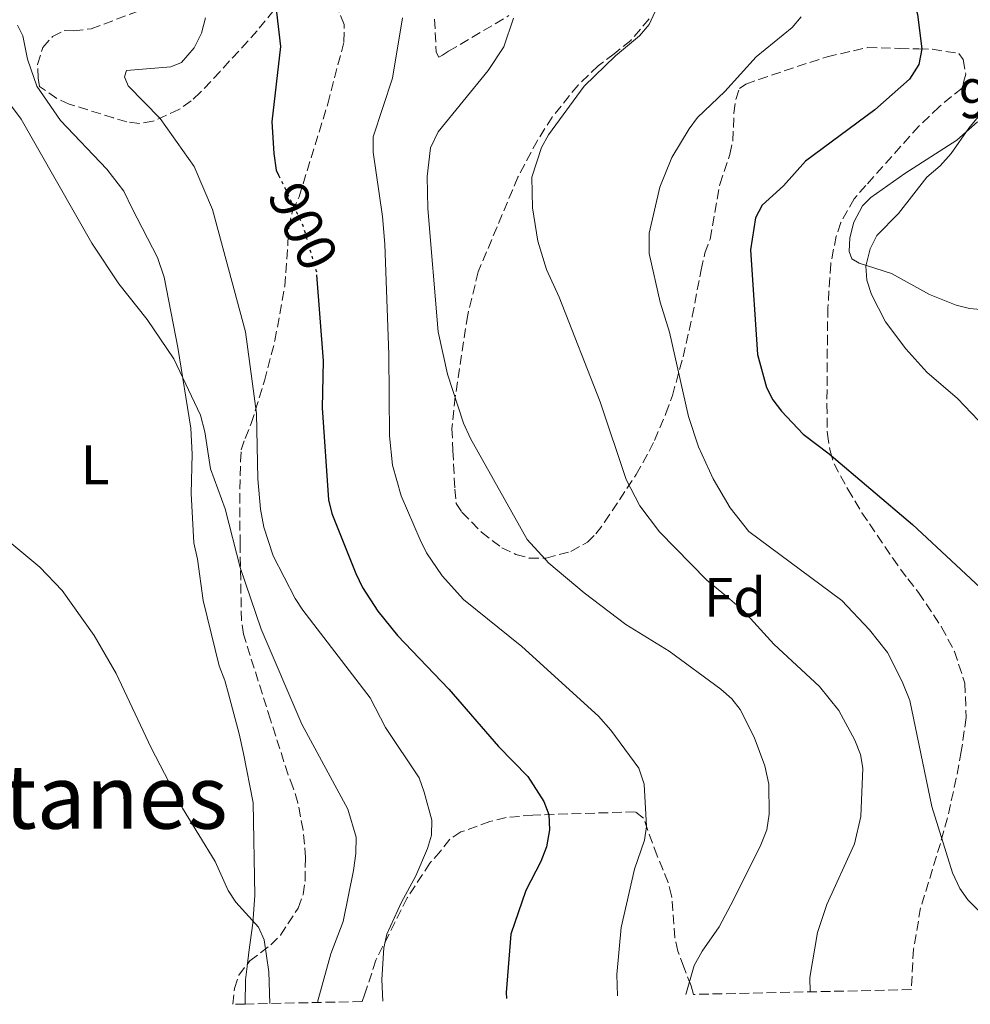
# Model space of a CAD drawing. Units: metres. Extents: x 651236 to 652503, y 4699998 to 4700765.
# Drawn here: x 652074 to 652245, y 4700017 to 4700195 of the extents above; entities that cross this region are included whole.
import ezdxf
from ezdxf.enums import TextEntityAlignment as Align

# ---------------------------------------------------------------- set-up
doc = ezdxf.new("R2010")
doc.units = ezdxf.units.M
doc.header["$MEASUREMENT"] = 0
doc.linetypes.add('DGN Style 3', pattern=[2.435890702152634, 1.739921930109024, -0.6959687720436097])
doc.linetypes.add('DGN Style 5', pattern=[1.217945351076317, 0.5219765790327072, -0.6959687720436097])
for name, color, linetype, lineweight in [('Cota de curva de nivel directora', 7, 'Continuous', 0), ('Cota de punto acotado terreno', 7, 'Continuous', 0), ('Curva de nivel directora', 30, 'Continuous', 30), ('Curva de nivel directora no vista', 30, 'DGN Style 5', 30), ('Curva de nivel intermedia', 30, 'Continuous', 0), ('Etiqueta de uso rústico', 92, 'Continuous', 0), ('Etiqueta de zona arbolada', 92, 'Continuous', 0), ('Línea de cambio de uso (parcela vista)', 92, 'Continuous', 0), ('Texto de Área (paraje) menor', 7, 'Continuous', 0), ('Zona arbolada', 92, 'DGN Style 3', 0)]:
    doc.layers.add(name, color=color, linetype=linetype, lineweight=lineweight)
doc.styles.add('Style-Arial', font='arial.ttf')

msp = doc.modelspace()

# ---------------------------------------------------------------- linework, layer by layer
at = {"layer": 'Curva de nivel directora', "color": 30, "linetype": 'Continuous', "lineweight": 30, "flags": 128}
for points, elevation in [([(652220.6499999994, 4700234.630000002), (652221.4699999997, 4700229.830000001), (652226.119999999, 4700217.680000001), (652230.2999999986, 4700209.58), (652234.9299999999, 4700198.869999999), (652235.8699999988, 4700195.470000002), (652236.6800000002, 4700189.300000003), (652236.1500000004, 4700186.480000001), (652234.4400000004, 4700183.850000001), (652228.1900000009, 4700178.28), (652215.7199999986, 4700169.080000001), (652211.730000001, 4700164.59)], 925), ([(652119.4800000007, 4700203.189999999), (652121.0399999986, 4700189.690000001), (652119.4899999995, 4700176.130000004), (652119.8399999982, 4700170.420000002), (652120.2599999985, 4700167.460000004), (652120.6999999988, 4700166.539999999)], 900.0000000000002), ([(652211.730000001, 4700164.59), (652207.8799999999, 4700161.130000004), (652206.6799999995, 4700158.87), (652205.7699999998, 4700153.060000001), (652207.0599999995, 4700134.25), (652208.650000001, 4700128.300000002), (652209.7999999998, 4700126.08), (652211.369999999, 4700124.000000002), (652215.2600000004, 4700119.84), (652219.9599999988, 4700116.350000001), (652234.9700000002, 4700103.600000001), (652258.5999999985, 4700081.600000001)], 925), ([(652127.5699999998, 4700148.560000001), (652128.739999999, 4700133.060000001), (652128.589999999, 4700124.600000001), (652129.7000000001, 4700108.050000001), (652130.29, 4700105.550000003), (652134.6299999985, 4700094.75), (652135.8499999989, 4700092.240000002), (652138.6200000005, 4700087.95), (652142.1599999988, 4700083.560000001), (652151.3900000001, 4700073.940000001), (652160.3399999997, 4700063.570000002), (652165.6399999994, 4700058.180000001), (652168.5199999983, 4700053.650000001), (652169.399999999, 4700051.310000001), (652169.5199999998, 4700048.560000001), (652168.980000001, 4700045.5), (652167.9900000008, 4700042.850000001), (652165.2799999996, 4700037.630000002)], 900.0000000000002), ([(652165.2799999996, 4700037.630000002), (652162.5700000004, 4700029.76), (652161.7500000001, 4700019.260000001), (652161.8099999983, 4700018.199999999)], 900.0000000000005)]:
    msp.add_lwpolyline(points, dxfattribs=dict(at, elevation=elevation))
at = {"layer": 'Curva de nivel directora no vista', "color": 30, "linetype": 'DGN Style 5', "lineweight": 30, "elevation": 900.0000000000005, "flags": 128}
msp.add_lwpolyline([(652120.6999999988, 4700166.539999999), (652125.0700000008, 4700157.490000002), (652127.5299999996, 4700149.130000002), (652127.5699999998, 4700148.560000001)], dxfattribs=at)
at = {"layer": 'Curva de nivel intermedia', "color": 30, "linetype": 'Continuous', "lineweight": 0, "flags": 128}
for points, elevation in [([(652107.5200000004, 4700194.880000001), (652106.7800000004, 4700192.119999998), (652105.4700000006, 4700189.480000001), (652103.2000000018, 4700186.83), (652101.2599999994, 4700186.079999999), (652093.270000001, 4700185.42), (652092.9100000011, 4700184.28), (652093.5599999992, 4700182.609999998), (652099.3700000007, 4700176.759999999), (652105.5100000007, 4700168.109999998), (652108.7699999998, 4700160.34), (652114.76, 4700138.279999999), (652116.7200000002, 4700123.560000001), (652116.9800000017, 4700111.789999999), (652117.4600000001, 4700106.359999999), (652118.0500000003, 4700103.13), (652119.750000001, 4700097.949999998), (652123.7099999996, 4700090.230000001), (652125.0700000008, 4700088.130000001), (652137.19, 4700072.329999999), (652139.9700000006, 4700067.009999999), (652146.0500000003, 4700057.949999999), (652146.9600000001, 4700055.34), (652148.3200000012, 4700050.320000002), (652148.2600000009, 4700047.59), (652147.5600000012, 4700045.189999999), (652145.4600000002, 4700040.27), (652142.8400000005, 4700035.54), (652140.2200000009, 4700029.739999999), (652139.6900000012, 4700027.300000001), (652139.3200000002, 4700021.59), (652139.5000000012, 4700017.71)], 895.0000000000002), ([(652143.0400000017, 4700194.859999999), (652141.2699999993, 4700184), (652137.74, 4700173.470000001), (652137.74, 4700170.659999998), (652139.4400000008, 4700159.109999999), (652139.8800000012, 4700154.13), (652140.6100000021, 4700134.220000001), (652140.7000000015, 4700119.569999999), (652141.2300000011, 4700114.279999998), (652142.8200000004, 4700108.749999999), (652146.2500000015, 4700100.840000001), (652147.3500000011, 4700098.46), (652150.1800000009, 4700094.31), (652154.020000001, 4700090.08), (652164.5599999998, 4700081.630000002), (652178.370000001, 4700069.029999999), (652180.6300000007, 4700066.52), (652185.6700000011, 4700059.680000001), (652186.6299999999, 4700056.789999999), (652187.03, 4700049.179999999), (652186.6700000003, 4700046.710000001), (652184.890000001, 4700041.499999999), (652182.4700000002, 4700030.949999998), (652181.6800000012, 4700022.529999998), (652181.7800000019, 4700018.630000001)], 905), ([(652163.050000001, 4700194.800000001), (652161.3400000011, 4700189.630000001), (652158.4900000013, 4700185.369999998), (652149.4900000002, 4700174.349999999), (652148.1, 4700171.470000001), (652147.4900000019, 4700166.289999999), (652147.6300000005, 4700160.529999998), (652149.4500000001, 4700138.329999999), (652151.1300000009, 4700130.680000001), (652154.040000001, 4700121.849999999), (652155.2800000015, 4700119.100000001), (652165.520000001, 4700100.859999998), (652169.4200000013, 4700096.609999999), (652175.8200000006, 4700091.279999998), (652183.3200000019, 4700085.560000001), (652191.1000000003, 4700080.789999999), (652200.4299999999, 4700073.92), (652202.3900000004, 4700072.199999999), (652203.9400000015, 4700070.240000002), (652206.4300000014, 4700065.259999999), (652208.3800000005, 4700060.08), (652209.0900000012, 4700056.77), (652209.1699999995, 4700051.409999999), (652208.7000000002, 4700048.59), (652207.6600000008, 4700045.849999999), (652202.8100000004, 4700036.080000001), (652200.1300000005, 4700031.08), (652197.0599999994, 4700026.699999999), (652195.6199999999, 4700024.100000001), (652194.1400000001, 4700018.890000001)], 910.0000000000002), ([(652188.6100000005, 4700195.999999999), (652187.5300000008, 4700193.679999999), (652185.7900000019, 4700191.630000002), (652181.4300000009, 4700188.039999999), (652175.8200000006, 4700182.55), (652169.39, 4700173.789999999), (652168.1300000015, 4700171.550000001), (652166.3900000004, 4700166.17), (652166.4999999999, 4700160.649999999), (652167.4700000001, 4700154.619999999), (652168.99, 4700149.51), (652171.3200000012, 4700144.539999999), (652178.6600000015, 4700125.720000001), (652183.350000001, 4700111.71), (652185.85, 4700106.939999999), (652189.3600000013, 4700102.239999999), (652197.930000001, 4700093.580000001), (652201.6100000001, 4700090.469999999), (652204.5600000005, 4700087.970000001), (652210.0200000012, 4700082.05), (652218.24, 4700074.380000001), (652221.690000001, 4700070.069999998), (652224.6100000001, 4700064.710000001), (652225.6200000005, 4700062.149999999), (652226.0600000008, 4700059.689999999), (652225.7000000009, 4700050.989999999), (652224.5400000009, 4700046.060000001), (652219.5400000009, 4700035.119999999), (652217.850000001, 4700030.07), (652216.4800000008, 4700021.939999999), (652216.5600000012, 4700019.38)], 915), ([(652214.9200000007, 4700195.09), (652213.3100000013, 4700193.17), (652206.7800000003, 4700187.859999998), (652201.1500000019, 4700181.619999997), (652196.23, 4700176.899999999), (652194.7300000002, 4700174.900000001), (652191.5899999999, 4700169.730000001), (652189.4200000018, 4700164.38), (652187.5000000016, 4700156.060000001), (652187.5000000016, 4700152.42), (652189.4800000021, 4700143.67), (652191.1800000007, 4700138.249999999), (652194.6000000006, 4700123.039999999), (652196.4400000002, 4700117.56), (652199.0399999997, 4700111.789999999), (652202.1199999999, 4700106.609999999), (652205.4700000003, 4700102.34), (652222.2499999999, 4700089.880000002), (652227.240000001, 4700084.630000001), (652230.510000001, 4700080.51), (652233.1500000008, 4700075.300000002), (652234.5000000009, 4700071.899999999), (652238.4900000006, 4700052.76), (652242.190000002, 4700040.849999999), (652243.530000001, 4700037.989999999), (652244.9400000013, 4700035.929999999), (652246.9300000007, 4700033.98)], 920.0000000000002), ([(652069.6400000006, 4700182.809999999), (652074.2699999998, 4700176.600000001), (652087.0599999994, 4700154.310000001), (652091.9000000008, 4700146.98), (652097.0199999993, 4700140.52), (652101.8200000006, 4700133.409999999), (652106.6200000016, 4700123.26), (652107.4100000006, 4700120.269999999), (652108.4600000011, 4700113.63), (652111.0700000019, 4700106.399999999), (652113.780000001, 4700095.809999999), (652117.5600000008, 4700084.74), (652124.8700000019, 4700067.579999999), (652133.2200000003, 4700052.310000001), (652134.6799999999, 4700047.23), (652134.6599999998, 4700044.319999999), (652134.2000000017, 4700041.239999999), (652132.3399999996, 4700032.06), (652130.1300000013, 4700026.21), (652127.8100000012, 4700017.739999998), (652127.8100000012, 4700017.460000002)], 890), ([(652248.5700000012, 4700179.159999999), (652245.1200000001, 4700174.999999999), (652241.9400000017, 4700170.429999999)], 930), ([(652241.9400000017, 4700170.429999999), (652239.9500000002, 4700168.189999999), (652237.600000001, 4700166.189999999), (652232.4600000001, 4700159.63), (652228.5700000009, 4700155.66), (652227.3700000006, 4700153.279999998), (652226.5999999995, 4700150.109999998), (652226.7500000015, 4700147.619999998), (652227.5899999996, 4700145.019999999), (652230.110000001, 4700140.09), (652233.79, 4700135.26), (652237.5700000019, 4700131.029999999), (652243.1300000009, 4700126.279999999), (652246.9100000005, 4700122.300000001)], 930), ([(652070.8099999997, 4700101.599999999), (652077.6700000016, 4700095.869999999), (652081.7000000017, 4700091.699999998), (652087.4700000007, 4700083.569999999), (652091.4100000013, 4700076.709999999), (652097.7400000013, 4700063.350000001), (652103.4000000008, 4700052.46), (652109.2999999993, 4700042.849999999), (652111.6300000007, 4700037.609999999), (652112.9900000019, 4700035.509999999), (652117.0599999999, 4700031.05), (652118.0900000003, 4700028.77), (652118.9599999998, 4700023.009999999), (652119.1000000007, 4700017.27)], 885)]:
    msp.add_lwpolyline(points, dxfattribs=dict(at, elevation=elevation))
at = {"layer": 'Línea de cambio de uso (parcela vista)', "color": 92, "linetype": 'Continuous', "lineweight": 0, "extrusion": (0.6196790522168868, -0.07556394203534043, 0.7812092952004992), "elevation": 49640.28563550045, "flags": 128}
msp.add_lwpolyline([(4744400.42382904, -60703.70604195923), (4744397.516696263, -60703.68746023206), (4744393.183912884, -60704.31219071447)], dxfattribs=at)
at = {"layer": 'Línea de cambio de uso (parcela vista)', "color": 92, "linetype": 'Continuous', "lineweight": 0}
for points in [[(652073.6600000003, 4700193.59, 891.550000000003), (652074.5899999999, 4700191.630000001, 891.279999999999), (652075.4400000004, 4700187.430000001, 890.8600000000006), (652077.0999999996, 4700182.560000001, 890.7299999999959), (652081.4000000004, 4700176.359999999, 890.6699999999984), (652089.7400000002, 4700167.630000001, 891.1600000000036), (652092.7800000003, 4700163.67, 891.1399999999995), (652094.3200000003, 4700160.539999999, 891.4100000000036), (652098.9000000004, 4700151.680000001, 890.6600000000036), (652100.0700000003, 4700148.130000001, 890.4700000000012), (652102.5199999996, 4700135.480000001, 889.6900000000023), (652104.9100000003, 4700120.930000001, 889.3099999999978), (652105.1399999997, 4700116.289999999, 888.800000000003), (652104.9699999997, 4700109.199999999, 888.529999999999), (652105.4500000002, 4700100.310000001, 887.6999999999971), (652106.1100000005, 4700097.34, 887.429999999993), (652107.1299999999, 4700089.91, 887.1900000000023), (652110.0099999999, 4700078.15, 886.6000000000058), (652111.0099999999, 4700075.460000001, 887.0200000000042), (652111.6900000004, 4700073.08, 886.8600000000006), (652113.5700000003, 4700065.850000001, 885.9199999999984), (652114.3700000001, 4700062.34, 886.0599999999978), (652116.1399999997, 4700053.42, 885.2299999999959), (652116.4000000004, 4700036.710000001, 885.0899999999965), (652116.0700000003, 4700031.74, 884.679999999993), (652115.3700000001, 4700026.5, 883.9900000000052), (652115.1063000001, 4700024.424000001, 883.9983999999969)], [(652249.8799999999, 4700142.07, 933.6000000000058), (652245.2599999999, 4700142.5, 932.9100000000036), (652242.8600000005, 4700143.119999999, 932.5), (652238.04, 4700145.029999999, 931.6100000000006), (652231.2300000006, 4700148.810000001, 930.5099999999949), (652225.4000000004, 4700150.689999999, 929.9600000000064), (652224.0700000003, 4700151.430000001, 929.6100000000006), (652223.5700000003, 4700152.77, 929.5399999999937), (652223.7100000001, 4700155.27, 929.679999999993), (652224.4299999997, 4700158.050000001, 929.5700000000071), (652225.9900000002, 4700161, 929.4600000000064), (652227.4699999997, 4700162.539999999, 929.4100000000036), (652233.6200000001, 4700166.83, 929.6100000000006), (652242.9600000001, 4700172.83, 929.6100000000006), (652246.6900000004, 4700176.16, 929.75)]]:
    msp.add_polyline3d(points, dxfattribs=at)
at = {"layer": 'Zona arbolada', "color": 92, "linetype": 'DGN Style 3', "lineweight": 0}
for points in [[(652119.8399999999, 4700196.25, 900.6199999999953), (652116.8499999996, 4700192.560000001, 900.3399999999965), (652115.1799999997, 4700190.699999999, 900.7400000000052), (652110.1500000004, 4700185.220000001, 902.7700000000042), (652108.4800000006, 4700183.430000001, 903.1699999999984), (652106.5599999997, 4700181.41, 903.1000000000058), (652104.9400000004, 4700179.91, 901.8600000000006), (652102.7199999997, 4700178.34, 901.1100000000006), (652098.0599999997, 4700176.26, 900.0899999999965), (652095.5700000003, 4700175.84, 899.8300000000017), (652093.3600000005, 4700176.130000001, 899.800000000003), (652090.9699999997, 4700176.850000001, 899.6000000000058), (652082.9699999997, 4700179.350000001, 898.7100000000064), (652080.7000000002, 4700180.359999999, 898.3899999999995), (652077.6100000005, 4700182.539999999, 897.8699999999953), (652077.3600000005, 4700183.99, 897.3200000000071), (652077.2400000002, 4700186.5, 897.3500000000058), (652078.2199999997, 4700189.529999999, 896.9499999999971), (652079.9400000004, 4700191.51, 896.4900000000052), (652082.0700000003, 4700192.619999999, 896.2299999999959), (652083.7599999999, 4700192.539999999, 896.2299999999959), (652086.9000000004, 4700192.92, 896.5), (652101.4400000004, 4700198.32, 897.7299999999959)], [(652187.5199999996, 4700194.710000001, 917.9400000000023), (652184.2000000002, 4700190.83, 919.3099999999978), (652181.2000000002, 4700188.42, 919.5800000000017), (652178.3099999997, 4700186.24, 919.3099999999978), (652174.6900000004, 4700182.779999999, 918.6499999999943), (652170.04, 4700176.99, 917.5899999999965), (652167.3700000001, 4700172.810000001, 916.8500000000058), (652163.8600000005, 4700166.180000001, 915.7299999999959), (652156.7000000002, 4700149.130000001, 913.2700000000042), (652154.7999999998, 4700141.34, 913.0800000000017), (652152.5499999998, 4700126.619999999, 912.7100000000064), (652151.9699999997, 4700120.880000001, 913.3600000000006), (652152.1399999997, 4700116.930000001, 914.0899999999965), (652152.2599999999, 4700114.439999999, 914.25), (652152.3799999999, 4700111.930000001, 913.9799999999959), (652152.4699999997, 4700109.960000001, 913.5399999999937), (652152.7400000002, 4700107.369999999, 912.1600000000036), (652153.7699999996, 4700105.810000001, 911.8899999999995), (652157.2999999998, 4700102.210000001, 911.8899999999995), (652160.9699999997, 4700099.4, 911.8899999999995), (652163.4600000001, 4700098.199999999, 911.8899999999995), (652165.8899999997, 4700097.539999999, 912.0399999999937), (652168.9600000001, 4700097.51, 912.8699999999953), (652173.4199999999, 4700098.75, 914.9700000000012), (652176.3700000001, 4700100.42, 916.2899999999937), (652177.9299999997, 4700101.91, 916.8399999999965), (652179.4699999997, 4700104, 917.179999999993), (652185.1799999997, 4700112.59, 916.8600000000006), (652187.5199999996, 4700116.800000001, 917.25), (652188.4699999997, 4700118.74, 917.9400000000023), (652190.5300000003, 4700123.57, 921.0200000000042), (652191.7000000002, 4700126.850000001, 922.3099999999978), (652193.6399999997, 4700133.800000001, 924.2400000000052), (652195.29, 4700141.060000001, 925.6199999999953), (652196.8799999999, 4700149.460000001, 926.6999999999971), (652197.5700000003, 4700152.480000001, 926.7400000000052), (652198.4900000002, 4700155.029999999, 926.4499999999971), (652200.2699999996, 4700164.859999999, 925.929999999993), (652202.0700000003, 4700170.279999999, 925.3600000000006), (652202.5999999996, 4700172.699999999, 925.279999999999), (652202.7999999998, 4700177.730000001, 925.929999999993), (652203.1200000001, 4700180.189999999, 926.4900000000052), (652203.8099999997, 4700182.130000001, 927), (652204.9299999997, 4700182.930000001, 927.550000000003), (652207.2599999999, 4700183.789999999, 927.8200000000071), (652219.6100000005, 4700187.880000001, 928.4499999999971), (652226.8799999999, 4700189.52, 928.8999999999943), (652232.6399999997, 4700189.380000001, 928.7400000000052), (652236.1200000001, 4700189.27, 928.1000000000058), (652238.5899999999, 4700189.210000001, 928.2700000000042), (652243.3399999999, 4700188.480000001, 928.929999999993), (652244.1500000004, 4700187.369999999, 928.929999999993), (652244.6100000005, 4700184.710000001, 928.7100000000064), (652243.9400000004, 4700182.24, 928.6000000000058), (652239.7800000003, 4700178.859999999, 929.75), (652236.1600000003, 4700175.369999999, 930.3399999999965), (652226.5999999996, 4700164.689999999, 930.5800000000017), (652224.5, 4700162.300000001, 931.1300000000047), (652222.0599999997, 4700157.980000001, 931.5399999999937), (652221.25, 4700155.57, 931.7100000000064), (652220.2400000002, 4700150.539999999, 931.929999999993), (652219.7400000002, 4700142.630000001, 931.9499999999971), (652219.6500000004, 4700137.65, 931.6199999999953), (652219.5700000003, 4700125.25, 929.6199999999953), (652219.6399999997, 4700119.880000001, 929.1999999999971), (652220.1399999997, 4700116.859999999, 929.4799999999959), (652220.8499999996, 4700114.52, 929.9900000000052), (652223.3200000003, 4700109.930000001, 929.9499999999971), (652225.8799999999, 4700105.699999999, 928.9799999999959), (652231.4199999999, 4700097.529999999, 926.5599999999978), (652234.1200000001, 4700093.779999999, 926.179999999993), (652236.0700000003, 4700091.33, 926.7299999999959), (652240.2400000002, 4700085.109999999, 925.7200000000012), (652242.54, 4700080.710000001, 924.8099999999978), (652244.4299999997, 4700075.02, 924.2599999999949), (652244.6900000004, 4700068.810000001, 924.2599999999949), (652243.79, 4700062.689999999, 924.1199999999953), (652242.8899999997, 4700057.880000001, 923.2299999999959), (652241.3099999997, 4700050.720000001, 921.300000000003), (652240.0300000003, 4700046.130000001, 920.4100000000036), (652236.4600000001, 4700034.52, 919.1900000000023), (652235.1699999999, 4700027.07, 918.8600000000006), (652234.79, 4700019.77, 918.6300000000047), (652195.5199999996, 4700018.92, 911.429999999993), (652195.0599999997, 4700020.449999999, 911.3399999999965), (652193.7699999996, 4700023.800000001, 911.0599999999978), (652192.7100000001, 4700026.710000001, 910.2400000000052), (652192.1699999999, 4700029.119999999, 910.1399999999995), (652191.5599999997, 4700036.67, 909.9799999999959), (652190.9500000002, 4700039.07, 909.9700000000012), (652188.9600000001, 4700043.880000001, 909.9700000000012), (652188.1299999999, 4700046.17, 909.6199999999953), (652186.4900000002, 4700050.699999999, 908.050000000003), (652185.0099999999, 4700051.810000001, 907.4900000000052), (652166.54, 4700051.230000001, 903.0200000000042), (652161.7199999997, 4700050.77, 902), (652158.7999999998, 4700050.050000001, 901.7200000000012), (652153.5899999999, 4700048.189999999, 900.5399999999937), (652151.5999999996, 4700046.859999999, 899.8600000000006), (652149.8799999999, 4700044.74, 899.5200000000042), (652148, 4700042.57, 900.3500000000058), (652143.9100000003, 4700036.32, 899.6300000000047), (652138.25, 4700025.08, 898.4199999999984), (652136.2100000001, 4700018.859999999, 896.5), (652135.7599999999, 4700017.630000001, 896.3300000000017), (652114.7000000002, 4700017.180000001, 883.6199999999953), (652112.4400000004, 4700017.130000001, 891.8800000000047), (652112.7599999999, 4700019.99, 891.25), (652113.5300000003, 4700022.369999999, 890.5099999999949), (652115.5099999999, 4700024.949999999, 889.8999999999943), (652119.2999999998, 4700027.83, 890.179999999993), (652121.0300000003, 4700029.609999999, 890.1699999999984), (652124.2400000002, 4700034.480000001, 890.4700000000012), (652125.1200000001, 4700036.92, 890.7299999999959), (652125.4699999997, 4700039.359999999, 891.1699999999984), (652125.5700000003, 4700043.57, 891.550000000003), (652125.1299999999, 4700048.529999999, 891.9700000000012), (652124.1699999999, 4700053.430000001, 892.3999999999943), (652123.3600000005, 4700056.15, 892.6499999999943), (652122.4199999999, 4700058.5, 893.1999999999971), (652119.2599999999, 4700068.4, 894.179999999993), (652114.3799999999, 4700083.810000001, 894.8500000000058), (652114.0099999999, 4700086.279999999, 894.6999999999971), (652113.7699999996, 4700100.050000001, 894.300000000003), (652113.6900000004, 4700107.5, 895.029999999999), (652113.8499999996, 4700114.92, 896.5099999999949), (652113.9699999997, 4700117.02, 897.050000000003), (652114.6699999999, 4700119.100000001, 898.2599999999949), (652115.7599999999, 4700121.77, 898.9199999999984), (652118.1699999999, 4700129.460000001, 899.5399999999937), (652120.0499999998, 4700136.74, 900.0399999999937), (652121.8099999997, 4700146.529999999, 900.7299999999959), (652122.4000000004, 4700154.41, 901.4499999999971), (652122.5700000003, 4700157.119999999, 902), (652123.2100000001, 4700160.050000001, 903.1000000000058), (652124.4100000003, 4700162.66, 903.1000000000058), (652129.5599999997, 4700179.359999999, 903.8699999999953), (652132.4900000002, 4700190.539999999, 903.9199999999984), (652132.5499999998, 4700193.680000001, 903.7899999999937), (652130.9600000001, 4700197.550000001, 903.1000000000058)], [(652115.1063000001, 4700024.424000001, 890.0243999999948), (652115.5099999999, 4700024.949999999, 889.8999999999943), (652119.2999999998, 4700027.83, 890.179999999993), (652121.0300000003, 4700029.609999999, 890.1699999999984), (652124.2400000002, 4700034.480000001, 890.4700000000012), (652125.1200000001, 4700036.92, 890.7299999999959), (652125.4699999997, 4700039.359999999, 891.1699999999984), (652125.5700000003, 4700043.57, 891.550000000003), (652125.1299999999, 4700048.529999999, 891.9700000000012), (652124.1699999999, 4700053.430000001, 892.3999999999943), (652123.3600000005, 4700056.15, 892.6499999999943), (652122.4199999999, 4700058.5, 893.1999999999971), (652119.2599999999, 4700068.4, 894.179999999993), (652114.3799999999, 4700083.810000001, 894.8500000000058), (652114.0099999999, 4700086.279999999, 894.6999999999971), (652113.7699999996, 4700100.050000001, 894.300000000003), (652113.6900000004, 4700107.5, 895.029999999999), (652113.8499999996, 4700114.92, 896.5099999999949), (652113.9699999997, 4700117.02, 897.050000000003), (652114.6699999999, 4700119.100000001, 898.2599999999949), (652115.7599999999, 4700121.77, 898.9199999999984), (652118.1699999999, 4700129.460000001, 899.5399999999937), (652120.0499999998, 4700136.74, 900.0399999999937), (652121.8099999997, 4700146.529999999, 900.7299999999959), (652122.4000000004, 4700154.41, 901.4499999999971), (652122.5700000003, 4700157.119999999, 902), (652123.2100000001, 4700160.050000001, 903.1000000000058), (652124.4100000003, 4700162.66, 903.1000000000058), (652129.5599999997, 4700179.359999999, 903.8699999999953), (652132.4900000002, 4700190.539999999, 903.9199999999984), (652132.5499999998, 4700193.680000001, 903.7899999999937), (652130.9600000001, 4700197.550000001, 903.1000000000058)], [(652119.8399999999, 4700196.25, 900.6199999999953), (652116.8499999996, 4700192.560000001, 900.3399999999965), (652115.1799999997, 4700190.699999999, 900.7400000000052), (652110.1500000004, 4700185.220000001, 902.7700000000042), (652108.4800000006, 4700183.430000001, 903.1699999999984), (652106.5599999997, 4700181.41, 903.1000000000058), (652104.9400000004, 4700179.91, 901.8600000000006), (652102.7199999997, 4700178.34, 901.1100000000006), (652098.0599999997, 4700176.26, 900.0899999999965), (652095.5700000003, 4700175.84, 899.8300000000017), (652093.3600000005, 4700176.130000001, 899.800000000003), (652090.9699999997, 4700176.850000001, 899.6000000000058), (652082.9699999997, 4700179.350000001, 898.7100000000064), (652080.7000000002, 4700180.359999999, 898.3899999999995), (652077.6100000005, 4700182.539999999, 897.8699999999953), (652077.3600000005, 4700183.99, 897.3200000000071), (652077.2400000002, 4700186.5, 897.3500000000058), (652078.2199999997, 4700189.529999999, 896.9499999999971), (652079.9400000004, 4700191.51, 896.4900000000052), (652082.0700000003, 4700192.619999999, 896.2299999999959), (652083.7599999999, 4700192.539999999, 896.2299999999959), (652086.9000000004, 4700192.92, 896.5), (652094.5138999998, 4700195.7477, 897.1441000000051)], [(652148.8399999999, 4700194.65, 909.9100000000036), (652149.1100000005, 4700188.710000001, 910.5200000000042), (652149.6200000001, 4700187.82, 913.0099999999949), (652150.25, 4700188.16, 913.8099999999978), (652151.3600000005, 4700188.859999999, 914.0899999999965), (652162.2400000002, 4700195.289999999, 914.1000000000058)], [(652148.8399999999, 4700194.65, 909.9100000000036), (652149.1100000005, 4700188.710000001, 910.5200000000042), (652149.6200000001, 4700187.82, 913.0099999999949), (652150.25, 4700188.16, 913.8099999999978), (652151.3600000005, 4700188.859999999, 914.0899999999965), (652162.2400000002, 4700195.289999999, 914.1000000000058)], [(652187.5199999996, 4700194.710000001, 917.9400000000023), (652184.2000000002, 4700190.83, 919.3099999999978), (652181.2000000002, 4700188.42, 919.5800000000017), (652178.3099999997, 4700186.24, 919.3099999999978), (652174.6900000004, 4700182.779999999, 918.6499999999943), (652170.04, 4700176.99, 917.5899999999965), (652167.3700000001, 4700172.810000001, 916.8500000000058), (652163.8600000005, 4700166.180000001, 915.7299999999959), (652156.7000000002, 4700149.130000001, 913.2700000000042), (652154.7999999998, 4700141.34, 913.0800000000017), (652152.5499999998, 4700126.619999999, 912.7100000000064), (652151.9699999997, 4700120.880000001, 913.3600000000006), (652152.1399999997, 4700116.930000001, 914.0899999999965), (652152.2599999999, 4700114.439999999, 914.25), (652152.3799999999, 4700111.930000001, 913.9799999999959), (652152.4699999997, 4700109.960000001, 913.5399999999937), (652152.7400000002, 4700107.369999999, 912.1600000000036), (652153.7699999996, 4700105.810000001, 911.8899999999995), (652157.2999999998, 4700102.210000001, 911.8899999999995), (652160.9699999997, 4700099.4, 911.8899999999995), (652163.4600000001, 4700098.199999999, 911.8899999999995), (652165.8899999997, 4700097.539999999, 912.0399999999937), (652168.9600000001, 4700097.51, 912.8699999999953), (652173.4199999999, 4700098.75, 914.9700000000012), (652176.3700000001, 4700100.42, 916.2899999999937), (652177.9299999997, 4700101.91, 916.8399999999965), (652179.4699999997, 4700104, 917.179999999993), (652185.1799999997, 4700112.59, 916.8600000000006), (652187.5199999996, 4700116.800000001, 917.25), (652188.4699999997, 4700118.74, 917.9400000000023), (652190.5300000003, 4700123.57, 921.0200000000042), (652191.7000000002, 4700126.850000001, 922.3099999999978), (652193.6399999997, 4700133.800000001, 924.2400000000052), (652195.29, 4700141.060000001, 925.6199999999953), (652196.8799999999, 4700149.460000001, 926.6999999999971), (652197.5700000003, 4700152.480000001, 926.7400000000052), (652198.4900000002, 4700155.029999999, 926.4499999999971), (652200.2699999996, 4700164.859999999, 925.929999999993), (652202.0700000003, 4700170.279999999, 925.3600000000006), (652202.5999999996, 4700172.699999999, 925.279999999999), (652202.7999999998, 4700177.730000001, 925.929999999993), (652203.1200000001, 4700180.189999999, 926.4900000000052), (652203.8099999997, 4700182.130000001, 927), (652204.9299999997, 4700182.930000001, 927.550000000003), (652207.2599999999, 4700183.789999999, 927.8200000000071), (652219.6100000005, 4700187.880000001, 928.4499999999971), (652226.8799999999, 4700189.52, 928.8999999999943), (652232.6399999997, 4700189.380000001, 928.7400000000052), (652236.1200000001, 4700189.27, 928.1000000000058), (652238.5899999999, 4700189.210000001, 928.2700000000042), (652243.3399999999, 4700188.480000001, 928.929999999993), (652244.1500000004, 4700187.369999999, 928.929999999993), (652244.6100000005, 4700184.710000001, 928.7100000000064), (652243.9400000004, 4700182.24, 928.6000000000058), (652239.7800000003, 4700178.859999999, 929.75), (652236.1600000003, 4700175.369999999, 930.3399999999965), (652226.5999999996, 4700164.689999999, 930.5800000000017), (652224.5, 4700162.300000001, 931.1300000000047), (652222.0599999997, 4700157.980000001, 931.5399999999937), (652221.25, 4700155.57, 931.7100000000064), (652220.2400000002, 4700150.539999999, 931.929999999993), (652219.7400000002, 4700142.630000001, 931.9499999999971), (652219.6500000004, 4700137.65, 931.6199999999953), (652219.5700000003, 4700125.25, 929.6199999999953), (652219.6399999997, 4700119.880000001, 929.1999999999971), (652220.1399999997, 4700116.859999999, 929.4799999999959), (652220.8499999996, 4700114.52, 929.9900000000052), (652223.3200000003, 4700109.930000001, 929.9499999999971), (652225.8799999999, 4700105.699999999, 928.9799999999959), (652231.4199999999, 4700097.529999999, 926.5599999999978), (652234.1200000001, 4700093.779999999, 926.179999999993), (652236.0700000003, 4700091.33, 926.7299999999959), (652240.2400000002, 4700085.109999999, 925.7200000000012), (652242.54, 4700080.710000001, 924.8099999999978), (652244.4299999997, 4700075.02, 924.2599999999949), (652244.6900000004, 4700068.810000001, 924.2599999999949), (652243.79, 4700062.689999999, 924.1199999999953), (652242.8899999997, 4700057.880000001, 923.2299999999959), (652241.3099999997, 4700050.720000001, 921.300000000003), (652240.0300000003, 4700046.130000001, 920.4100000000036), (652236.4600000001, 4700034.52, 919.1900000000023), (652235.1699999999, 4700027.07, 918.8600000000006), (652234.79, 4700019.77, 918.6300000000047)], [(652195.5199999996, 4700018.92, 911.429999999993), (652195.0599999997, 4700020.449999999, 911.3399999999965), (652193.7699999996, 4700023.800000001, 911.0599999999978), (652192.7100000001, 4700026.710000001, 910.2400000000052), (652192.1699999999, 4700029.119999999, 910.1399999999995), (652191.5599999997, 4700036.67, 909.9799999999959), (652190.9500000002, 4700039.07, 909.9700000000012), (652188.9600000001, 4700043.880000001, 909.9700000000012), (652188.1299999999, 4700046.17, 909.6199999999953), (652186.4900000002, 4700050.699999999, 908.050000000003), (652185.0099999999, 4700051.810000001, 907.4900000000052), (652166.54, 4700051.230000001, 903.0200000000042), (652161.7199999997, 4700050.77, 902), (652158.7999999998, 4700050.050000001, 901.7200000000012), (652153.5899999999, 4700048.189999999, 900.5399999999937), (652151.5999999996, 4700046.859999999, 899.8600000000006), (652149.8799999999, 4700044.74, 899.5200000000042), (652148, 4700042.57, 900.3500000000058), (652143.9100000003, 4700036.32, 899.6300000000047), (652138.25, 4700025.08, 898.4199999999984), (652136.2100000001, 4700018.859999999, 896.5), (652135.7599999999, 4700017.630000001, 896.3300000000017)], [(652112.4400000004, 4700017.130000001, 891.8800000000047), (652112.7599999999, 4700019.99, 891.25), (652113.5300000003, 4700022.369999999, 890.5099999999949), (652115.1063000001, 4700024.424000001, 890.0243999999948)]]:
    msp.add_polyline3d(points, dxfattribs=at)

# ---------------------------------------------------------------- texts
at = {"layer": 'Cota de curva de nivel directora', "color": 7, "linetype": 'Continuous', "lineweight": 0, "style": 'Style-Arial'}
msp.add_text('900', height=7.000000000000002, rotation=295.75486, dxfattribs=at).set_placement((652125.1399708131, 4700157.333358195, 900), align=Align.MIDDLE_CENTER)
at = {"layer": 'Cota de punto acotado terreno', "color": 7, "linetype": 'Continuous', "lineweight": 0, "style": 'Style-Arial'}
msp.add_text('932.46', height=7.000000000000002, dxfattribs=at).set_placement((652243.3500000027, 4700176.810000001, 932.4600000000064))
at = {"layer": 'Etiqueta de uso rústico', "color": 92, "linetype": 'Continuous', "lineweight": 0, "style": 'Style-Arial'}
msp.add_text('L', height=7.000000000000002, dxfattribs=at).set_placement((652087.6414203797, 4700114.330010001, 887.3200000000071), align=Align.MIDDLE_CENTER)
at = {"layer": 'Etiqueta de zona arbolada', "color": 92, "linetype": 'Continuous', "lineweight": 0, "style": 'Style-Arial'}
msp.add_text('Fd', height=7.000000000000002, dxfattribs=at).set_placement((652202.9874413648, 4700090.470010002, 915), align=Align.MIDDLE_CENTER)
at = {"layer": 'Texto de Área (paraje) menor', "color": 7, "linetype": 'Continuous', "lineweight": 0, "style": 'Style-Arial'}
msp.add_text('Bastanes', height=11.5, dxfattribs=at).set_placement((652078.1138380585, 4700054.530010001, 882.8300000000017), align=Align.MIDDLE_CENTER)

doc.saveas('drawing.dxf')
